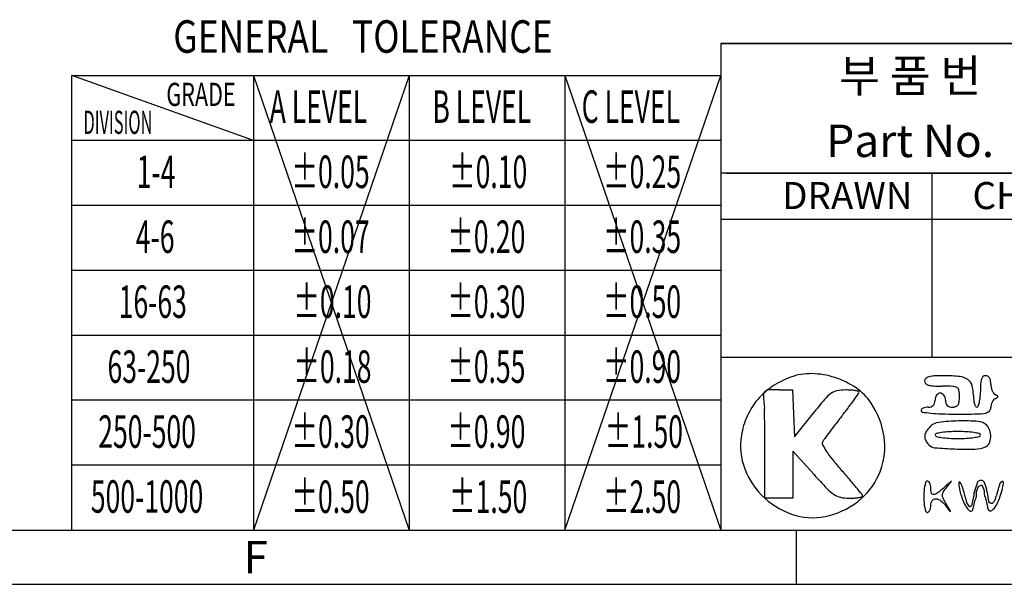
# Model space of a CAD drawing. Extents: x 0 to 781, y 0 to 539.
# Drawn here: x 533 to 624, y 0 to 52 of the extents above; entities that cross this region are included whole.
import ezdxf
from ezdxf.enums import TextEntityAlignment as Align

# ---------------------------------------------------------------- set-up
doc = ezdxf.new("R2010")
doc.units = 0
doc.header["$LTSCALE"] = 8
doc.header["$MEASUREMENT"] = 0
doc.linetypes.add('AUSGEZOGEN', pattern=[0])
doc.layers.get('0').update_dxf_attribs({"linetype": 'CONTINUOUS'})
doc.styles.add('style1', font='gulim.ttc')
doc.styles.add('TXT', font='simplex.shx', dxfattribs={"bigfont": 'whgtxt.shx'})

msp = doc.modelspace()

# ---------------------------------------------------------------- linework, layer by layer
at = {"color": 3, "linetype": 'AUSGEZOGEN'}
for p, q in [((598, 49.975), (598, 5)), ((538, 47), (598, 47)), ((538, 5), (538, 47)), ((554.8, 47), (554.8, 5)), ((598, 47), (598, 5)), ((598, 41), (538, 41)), ((598, 41), (538, 41)), ((598.5, 37.975), (776, 37.975))]:
    msp.add_line(p, q, dxfattribs=at)
at = {"color": 5}
for p, q in [((776, 49.975), (598, 49.975)), ((554.8, 41), (538, 47)), ((569.2, 47), (554.8, 5)), ((554.8, 47), (569.2, 5)), ((569.2, 47), (569.2, 5)), ((583.6, 47), (583.6, 5)), ((583.6, 47), (598, 5)), ((583.6, 5), (598, 47)), ((617.505, 37.975), (617.505, 20.975)), ((598, 35), (538, 35)), ((598.005, 33.725), (676.005, 33.725)), ((598, 29), (538, 29)), ((598, 23), (538, 23)), ((598, 20.975), (776, 20.975)), ((598, 17), (538, 17)), ((598, 11), (538, 11))]:
    msp.add_line(p, q, dxfattribs=at)
at = {"color": 3}
for p, q in [((598, 49.975), (776, 49.975)), ((776, 37.975), (598, 37.975)), ((5, 5), (776, 5)), ((605, 0), (605, 5)), ((0, 0), (781, 0))]:
    msp.add_line(p, q, dxfattribs=at)
at = {"linetype": 'ByBlock'}
for p, q in [((601.957, 17.485), (602.001, 17.759)), ((602.364, 17.951), (602.001, 17.759)), ((621.451, 8.533), (621.692, 9.196)), ((622.131, 9.199), (622.359, 8.665)), ((622.324, 9.484), (622.563, 8.815)), ((621.62, 8.436), (621.847, 9.058)), ((622.613, 8.602), (622.791, 7.521)), ((621.203, 7.239), (621.388, 8.118)), ((621.319, 6.867), (621.512, 7.789)), ((622.447, 8.094), (622.653, 7.169))]:
    msp.add_line(p, q, dxfattribs=at)
for p, q in [((603.432, 17.962), (604.627, 17.952)), ((604.627, 17.952), (604.723, 15.786)), ((604.723, 15.786), (604.818, 13.621)), ((604.818, 13.621), (606.539, 15.786)), ((602.076, 7.953), (602.076, 12.81)), ((604.669, 12.308), (604.663, 10.13)), ((606.626, 10.13), (604.669, 12.308)), ((604.663, 10.13), (604.657, 7.953)), ((621.71, 9.14), (621.71, 9.14)), ((621.62, 8.436), (621.62, 8.436)), ((622.359, 8.665), (622.359, 8.665)), ((622.613, 8.602), (622.613, 8.602)), ((603.367, 7.953), (602.076, 7.953)), ((604.657, 7.953), (603.367, 7.953)), ((621.512, 7.789), (621.512, 7.789)), ((621.363, 7.008), (621.363, 7.008)), ((621.363, 7.008), (621.363, 7.008))]:
    msp.add_line(p, q)
msp.add_lwpolyline([(616.772, 8.087, 0.020945), (616.796, 7.53, 0.033738), (616.867, 7.062, 0.036969), (616.97, 6.721, 0.31052), (617.095, 6.635, 0.191087), (617.218, 6.684, 0.088204), (617.323, 6.825, 0.068025), (617.394, 7.033, 0.048028), (617.418, 7.28, -0.144702), (617.551, 7.732, -0.269248), (617.881, 7.9, -0.158054), (618.356, 7.716, -0.060364), (618.854, 7.2, 0.000584), (619.229, 6.705, 0.690921), (619.246, 6.71, 0.151445), (619.235, 6.759, 0.000367), (618.868, 7.388, -0.019436), (618.567, 7.953, -0.121585), (618.5, 8.271, -0.139114), (618.593, 8.562, -0.028275), (618.922, 9.001, 0.000935), (619.319, 9.475, 0.677092), (619.308, 9.496, 0.152425), (619.251, 9.471, 0.000531), (618.685, 8.974, -0.015287), (618.011, 8.416, -0.150333), (617.67, 8.287, -0.357887), (617.479, 8.425, -0.064995), (617.418, 8.893, 0.048028), (617.394, 9.14, 0.068025), (617.323, 9.348, 0.088204), (617.218, 9.489, 0.191087), (617.095, 9.538, 0.31052), (616.97, 9.452, 0.036969), (616.867, 9.112, 0.033738), (616.796, 8.643, 0.020945)], format="xyb", close=True)
for centre, radius, start, end in [((607.214, 11.648), 7.977, 110.28519, 124.00167), ((606.3, 14.122), 5.339, 88.77152, 110.28523), ((606.253, 11.935), 7.527, 72.13896, 88.77154), ((617.417, 18.484), 0.709, 104.50009, 130.83791), ((617.892, 16.647), 2.607, 92.56044, 104.50015), ((618.718, -1.814), 21.086, 89.99995, 92.5605), ((618.718, 6.972), 12.3, 83.57972, 89.99998), ((619.91, 17.567), 1.638, 55.19605, 83.57967), ((622.647, 18.772), 0.561, 132.73103, 161.56501), ((622.492, 18.941), 0.331, 89.99999, 132.73117), ((622.492, 18.894), 0.378, 58.39554, 89.99993), ((622.44, 18.81), 0.476, 31.82748, 58.39551), ((606.437, 12.8), 6.588, 124.0017, 139.83365), ((606.254, 11.938), 7.524, 55.50313, 72.1389), ((617.154, 18.788), 0.307, 130.83792, 180.00001), ((617.168, 18.788), 0.321, 179.99994, 225.30489), ((617.372, 18.995), 0.611, 225.30494, 253.30074), ((617.781, 20.356), 2.032, 253.30075, 266.77607), ((618.46, 32.416), 14.111, 266.77604, 269.99998), ((618.46, -8.243), 26.548, 87.772, 90.00004), ((619.462, 17.516), 0.769, 59.03621, 87.77206), ((620.278, 18.096), 0.994, 15.66739, 55.19601), ((617.915, 17.434), 3.447, 359.99995, 15.66744), ((632.533, 17.821), 10.525, 176.18031, 179.99998), ((623.741, 18.408), 1.714, 161.56511, 176.18021), ((622.204, 18.664), 0.754, 11.51583, 31.82746), ((621.364, 18.493), 1.611, 0.00002, 11.51593), ((624.62, 18.493), 1.645, 180.00005, 190.93959), ((615.126, 17.849), 13.174, 181.58266, 187.02185), ((603.048, 2.512), 15.454, 88.57376, 92.53722), ((610.183, 14.878), 3.392, 125.97497, 139.6154), ((609.052, 16.436), 1.466, 101.94256, 125.97492), ((609.522, 14.211), 3.741, 90.00005, 101.94251), ((609.522, 9.662), 8.29, 86.65327, 90.00002), ((609.756, 13.662), 4.282, 81.16706, 86.65335), ((560.526, 52.69), 61.249, 324.39945, 325.07439), ((609.828, 14.121), 3.818, 76.42159, 81.16707), ((607.496, 13.746), 5.33, 33.96296, 55.50302), ((610.705, 17.756), 0.0793, 0.00006, 76.42154), ((610.555, 17.756), 0.229, 325.07453, 0.00004), ((618.486, 17.074), 0.662, 143.13017, 163.45568), ((618.37, 17.16), 0.518, 119.80221, 143.13008), ((618.299, 17.286), 0.374, 90.00003, 119.80233), ((618.299, 17.286), 0.374, 60.19767, 89.99997), ((618.227, 17.16), 0.518, 36.86992, 60.19779), ((618.112, 17.074), 0.662, 16.54432, 36.86983), ((619.673, 17.869), 0.358, 8.86494, 59.03625), ((616.265, 17.337), 3.808, 359.99998, 8.86494), ((616.12, 17.337), 3.953, 352.96557, 359.99997), ((624.925, 17.434), 3.562, 180.00007, 186.57444), ((615.359, 17.821), 6.649, 355.20042, 359.99996), ((624.485, 18.467), 1.507, 190.93961, 202.61989), ((624.182, 18.34), 1.179, 202.61986, 215.64131), ((623.546, 17.884), 0.397, 215.64128, 244.98311), ((622.57, 15.792), 1.912, 58.30876, 64.98321), ((623.524, 17.337), 0.0968, 0.00003, 58.30871), ((623.524, 17.337), 0.0968, 301.69129, 359.99997), ((606.329, 12.891), 6.446, 139.83369, 155.85699), ((645.753, -15.378), 50.089, 139.6153, 141.52481), ((585.095, 35.1), 31.031, 322.83232, 324.39945), ((605.802, 12.605), 7.373, 8.16918, 33.96291), ((617.17, 17.359), 0.99, 270.00002, 286.53069), ((617.315, 16.869), 0.478, 286.53069, 315.00006), ((617.315, 16.869), 0.478, 314.99994, 343.46931), ((616.825, 17.014), 0.99, 343.46931, 359.99998), ((618.686, 17.014), 0.871, 163.4556, 179.99995), ((617.911, 17.014), 0.871, 0.00005, 16.5444), ((619.772, 17.014), 0.99, 180.00002, 196.53069), ((619.282, 16.869), 0.478, 196.53069, 225.00006), ((619.282, 16.869), 0.478, 224.99994, 253.46931), ((619.428, 17.359), 0.99, 253.46931, 269.99998), ((619.428, 17.357), 0.988, 269.99996, 288.57071), ((619.62, 16.783), 0.382, 288.57074, 326.30994), ((619.396, 16.933), 0.652, 326.30993, 352.96547), ((623.333, 17.25), 1.959, 186.57447, 196.85834), ((622.575, 17.021), 1.168, 196.85843, 209.73253), ((621.685, 16.512), 0.143, 209.73262, 270), ((621.685, 16.504), 0.134, 269.99988, 339.00234), ((619.564, 17.318), 2.406, 339.00239, 347.47121), ((618.479, 17.559), 3.518, 347.47119, 355.20043), ((624.035, 16.342), 1.06, 166.3362, 179.99993), ((624.117, 16.323), 1.144, 153.43491, 166.33619), ((623.968, 16.397), 0.977, 139.54946, 153.43493), ((623.572, 16.735), 0.456, 115.01699, 139.5495), ((622.57, 18.882), 1.912, 295.01679, 301.69124), ((607.134, 12.53), 7.329, 155.857, 170.41047), ((373.936, 12.81), 228.14, 0.00002, 0.86106), ((690.168, -48.11), 102.994, 141.80281, 142.35903), ((566.484, 49.21), 54.387, 321.80282, 322.83231), ((616.704, 16.047), 0.18, 136.72766, 179.99992), ((616.664, 16.047), 0.139, 179.99997, 261.4361), ((616.938, 15.827), 0.501, 116.5651, 136.72779), ((618.959, 31.29), 15.554, 261.43605, 264.28946), ((617.078, 15.547), 0.814, 100.99883, 116.56503), ((617.17, 15.075), 1.294, 90, 100.99876), ((618.923, 30.924), 15.187, 264.28941, 268.15399), ((619.75, 56.59), 40.865, 268.15398, 270.00001), ((619.75, 136.724), 121, 269.99995, 270.92012), ((621.62, 20.274), 4.535, 270.92009, 280.85011), ((622.341, 16.515), 0.707, 280.8501, 314.32288), ((622.509, 16.342), 0.466, 314.32282, 0.00004), ((666.924, -30.183), 73.64, 142.359, 143.07428), ((619.007, 12.919), 2.338, 134.99994, 148.90367), ((618.311, 13.616), 1.353, 96.83409, 135.00002), ((620.418, -3.968), 19.062, 91.31115, 96.83408), ((620.426, -4.343), 19.438, 85.89886, 91.31116), ((621.73, 13.834), 1.214, 44.99999, 85.8989), ((621.745, 13.849), 1.192, 17.21527, 44.99995), ((605.69, 12.774), 5.864, 170.41055, 201.17582), ((672.382, -34.285), 80.468, 143.07425, 143.62268), ((617.681, 13.641), 0.813, 175.93667, 205.86942), ((617.827, 13.631), 0.96, 148.90364, 175.93668), ((617.948, 13.789), 0.133, 103.79122, 180.00001), ((617.948, 13.789), 0.133, 179.99999, 256.20878), ((619.306, 8.255), 5.832, 98.74616, 103.79127), ((619.306, 19.323), 5.832, 256.20873, 261.25384), ((619.48, 7.128), 6.971, 93.17783, 98.74611), ((619.911, -0.646), 14.758, 89.99996, 93.17784), ((619.911, -0.646), 14.758, 86.82216, 90.00004), ((620.343, 7.128), 6.971, 81.25389, 86.82217), ((620.516, 8.255), 5.832, 76.20873, 81.25384), ((620.516, 19.323), 5.832, 278.74616, 283.79127), ((621.875, 13.789), 0.133, 359.99999, 76.20878), ((621.875, 13.789), 0.133, 283.79122, 0.00001), ((621.202, 13.681), 1.761, 356.4723, 17.21522), ((607.689, 13.033), 0.303, 149.80259, 206.84701), ((612.9, 15.671), 6.144, 206.84707, 213.24924), ((609.876, 11.76), 2.833, 143.62266, 149.80246), ((606.739, 12.739), 6.427, 339.57933, 8.16921), ((618.28, 13.932), 1.479, 205.86943, 224.99994), ((617.888, 13.54), 0.924, 225.00006, 265.18674), ((619.48, 20.45), 6.971, 261.25389, 266.82217), ((619.911, 28.225), 14.758, 266.82216, 270.00004), ((619.911, 28.225), 14.758, 269.99996, 273.17784), ((620.343, 20.45), 6.971, 273.17783, 278.74611), ((622.236, 13.291), 0.639, 290.99367, 333.65271), ((621.485, 13.664), 1.478, 333.65277, 356.47222), ((615.71, 17.513), 9.503, 213.24928, 219.02393), ((621.078, 51.425), 38.943, 265.1868, 267.90593), ((620.696, 40.983), 28.495, 267.90595, 271.58632), ((621.403, 15.463), 2.965, 271.58635, 290.99358), ((630.599, 29.58), 28.669, 219.02398, 221.5591), ((606.875, 13.233), 7.135, 201.1759, 227.73534), ((646.08, 45.598), 53.053, 221.95468, 223.8266), ((557.85, -34.917), 68.555, 40.60371, 41.55917), ((606.75, 12.735), 6.414, 310.95721, 339.57935), ((580.816, -15.23), 38.305, 39.12648, 40.60378), ((621.086, 9.256), 1.075, 173.12532, 185.98205), ((623.223, 9.48), 3.223, 185.982, 193.1492), ((620.069, 9.379), 0.0496, 58.28259, 173.12526), ((619.926, 9.149), 0.32, 26.08705, 58.28259), ((616.951, 7.692), 3.634, 20.65732, 26.08703), ((622.044, 9.255), 0.358, 158.67166, 179.99999), ((621.957, 9.255), 0.272, 180.00007, 192.43826), ((622.03, 9.26), 0.343, 136.64179, 158.67153), ((622.018, 9.272), 0.327, 113.98835, 136.64169), ((622.008, 9.293), 0.303, 90.00003, 113.98841), ((621.794, 9.458), 0.406, 282.83159, 301.71741), ((622.008, 8.86), 0.736, 80.34171, 89.99996), ((621.335, 10.201), 1.28, 301.71754, 308.47763), ((622.057, 9.15), 0.443, 66.2033, 80.34175), ((622.13, 9.315), 0.262, 47.64822, 66.20326), ((622.257, 9.454), 0.0736, 15.50549, 47.64827), ((632.417, 6.193), 9.145, 160.66897, 162.61514), ((624.698, 8.901), 0.965, 150.50494, 160.66896), ((624.102, 9.238), 0.28, 104.94456, 150.50505), ((624.051, 9.427), 0.0839, 359.02371, 104.94447), ((621.787, 9.466), 2.349, 345.66177, 359.0238), ((610.792, 11.727), 4.14, 223.82664, 235.92976), ((609.458, 9.754), 1.757, 235.92979, 257.2947), ((544.031, -45.153), 85.724, 38.56222, 39.12647), ((610.895, 8.152), 0.212, 0.00005, 38.56216), ((628.956, 10.82), 9.11, 193.14912, 196.45004), ((625.563, 9.817), 5.572, 196.44999, 205.50443), ((616.327, 7.456), 4.301, 15.08411, 20.6572), ((614.887, 7.069), 5.791, 10.62521, 15.08409), ((623.359, 8.199), 1.972, 175.83122, 182.3589), ((621.908, 8.305), 0.518, 158.19031, 175.83114), ((621.525, 8.458), 0.105, 134.67185, 158.19038), ((620.987, 8.252), 0.659, 2.35867, 16.17174), ((620.812, 8.245), 0.835, 349.96051, 2.35866), ((621.847, 9.225), 0.167, 270, 282.83169), ((624.326, 8.522), 1.972, 175.83122, 182.35865), ((625.549, 8.572), 3.196, 182.35875, 186.68842), ((622.533, 8.218), 0.159, 186.68836, 225.00004), ((622.351, 8.69), 0.246, 16.17162, 30.58579), ((621.954, 8.575), 0.659, 2.35867, 16.17174), ((621.165, 8.769), 2.395, 338.22931, 346.54775), ((634.678, 5.537), 11.499, 164.67564, 166.54779), ((633.347, 5.902), 10.119, 162.61517, 164.6757), ((614.933, 11.218), 9.423, 340.90368, 345.66175), ((606.874, 13.233), 7.134, 227.73532, 254.29702), ((606.147, 13.43), 7.334, 285.07068, 310.95719), ((609.845, 11.473), 3.52, 257.29476, 270.00001), ((609.845, 16.131), 8.178, 269.99998, 273.39164), ((610.079, 12.188), 4.227, 273.3917, 278.94899), ((610.157, 11.693), 3.727, 278.9491, 283.8043), ((611.027, 8.152), 0.0804, 283.80437, 0.00006), ((622.634, 8.42), 2.327, 205.50442, 222.89097), ((624.553, 8.882), 4.043, 190.62533, 196.67779), ((622.375, 8.229), 1.77, 196.67783, 207.90203), ((621.5, 7.766), 0.78, 207.90209, 225.12115), ((620.928, 8.185), 0.706, 325.80984, 338.1904), ((620.753, 8.255), 0.894, 338.19031, 349.96042), ((622.447, 8.133), 0.0383, 224.99985, 270), ((622.857, 7.382), 0.153, 93.69759, 115.36943), ((622.86, 7.335), 0.201, 58.28263, 93.69765), ((623.036, 7.619), 0.134, 238.28254, 299.47998), ((622.069, 8.059), 1.597, 309.17941, 332.18832), ((622.866, 7.921), 0.48, 299.48004, 323.21361), ((622.38, 8.284), 1.087, 323.21356, 338.2292), ((618.273, 10.061), 5.889, 332.18835, 340.90365), ((621.112, 7.007), 0.25, 222.89101, 291.60594), ((621.022, 7.286), 0.102, 225.1211, 301.71749), ((621.22, 6.965), 0.276, 97.40266, 121.71742), ((621.203, 7.102), 0.137, 90, 97.4027), ((621.111, 7.008), 0.251, 291.60598, 325.80303), ((623.449, 7.169), 0.796, 180, 180.00003), ((623.118, 7.169), 0.465, 179.99997, 226.58346), ((622.944, 6.985), 0.212, 226.58346, 309.17933), ((606.53, 12.008), 5.861, 254.29691, 285.07074)]:
    msp.add_arc(centre, radius, start, end)

# ---------------------------------------------------------------- texts
at = {"color": 3, "linetype": 'AUSGEZOGEN', "style": 'TXT'}
for s, height, width, p in [('GENERAL   TOLERANCE', 3, 0.8, (547.385, 49.108)), ('GRADE', 2.14, 0.683721, (546.743, 44.191)), ('A LEVEL', 3, 0.6, (556.298, 42.631)), ('B LEVEL', 3, 0.6, (571.341, 42.631)), ('C LEVEL', 3, 0.6, (585.141, 42.631)), ('DIVISION', 2.1421, 0.518571, (539.084, 41.61)), ('1-4', 3, 0.6, (544.006, 36.611)), ('%%P0.05', 3, 0.6, (558.313, 36.611)), ('%%P0.10', 3, 0.6, (572.884, 36.611)), ('%%P0.25', 3, 0.6, (587.113, 36.611)), ('%%P0.07', 3, 0.6, (558.313, 30.611)), ('%%P0.20', 3, 0.6, (572.713, 30.611)), ('%%P0.35', 3, 0.6, (587.113, 30.611)), ('4-6', 3, 0.6, (543.92, 30.611)), ('16-63', 3, 0.6, (542.335, 24.611)), ('%%P0.10', 3, 0.6, (558.484, 24.611)), ('%%P0.30', 3, 0.6, (572.713, 24.611)), ('%%P0.50', 3, 0.6, (587.113, 24.611)), ('%%P0.18', 3, 0.6, (558.484, 18.611)), ('%%P0.55', 3, 0.6, (572.713, 18.611)), ('%%P0.90', 3, 0.6, (587.113, 18.611)), ('63-250', 3, 0.6, (541.306, 18.611)), ('250-500', 3, 0.6, (540.449, 12.611)), ('%%P0.30', 3, 0.6, (558.313, 12.611)), ('%%P0.90', 3, 0.6, (572.713, 12.611)), ('%%P1.50', 3, 0.6, (587.284, 12.611)), ('500-1000', 3, 0.6, (539.763, 6.611)), ('%%P0.50', 3, 0.6, (558.313, 6.591)), ('%%P1.50', 3, 0.6, (572.884, 6.591)), ('%%P2.50', 3, 0.6, (587.113, 6.591))]:
    msp.add_text(s, height=height, dxfattribs=dict(at, width=width)).set_placement(p)
at = {"color": 3, "style": 'style1'}
for s, p in [('부 품 번', (615.516, 46.975)), ('Part No.', (615.516, 40.975)), ('F', (555, 2.5))]:
    msp.add_text(s, height=3, dxfattribs=at).set_placement(p, align=Align.MIDDLE_CENTER)
for s, p in [('DRAWN', (603.679, 34.666)), ('CHECKED', (621.281, 34.666))]:
    msp.add_text(s, height=2.5, dxfattribs=at).set_placement(p)

doc.saveas('drawing.dxf')
